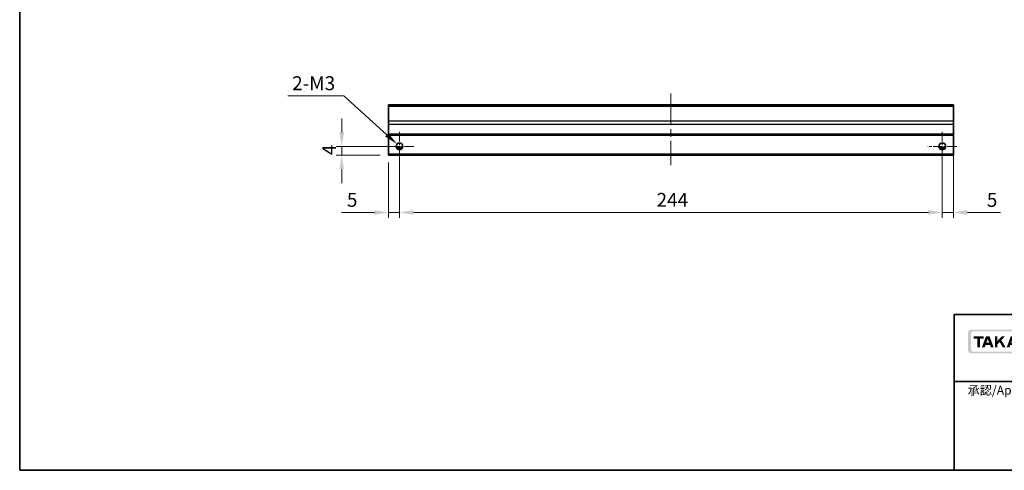
# Model space of a CAD drawing. Units: millimetres. Extents: x 36 to 5962, y 20 to 863.
# Drawn here: x 2207 to 2649, y 20 to 223 of the extents above; entities that cross this region are included whole.
import ezdxf
from ezdxf.enums import TextEntityAlignment as Align

# ---------------------------------------------------------------- set-up
doc = ezdxf.new("R2010")
doc.units = ezdxf.units.MM
doc.header["$LTSCALE"] = 2.5
doc.linetypes.add('CHAIN', pattern=[0.3543, 0.2362, -0.0295, 0.0591, -0.0295])
doc.layers.get('Defpoints').update_dxf_attribs({"lineweight": 25})
for name, color, linetype, lineweight in [('Border (ISO)', 7, 'Continuous', 35), ('Center Mark (ISO)', 131, 'Continuous', 18), ('Centerline (ISO)', 131, 'Continuous', 18), ('Dimension (ISO)', 7, 'Continuous', 18), ('Dimension (ISO) @ 1', 7, 'Continuous', 18), ('Hatch (ISO)', 1, 'Continuous', 18), ('Title (ISO)', 7, 'Continuous', 35), ('Visible (ISO)', 7, 'Continuous', 35), ('Visible Narrow (ISO)', 7, 'Continuous', 25)]:
    doc.layers.add(name, color=color, linetype=linetype, lineweight=lineweight)
doc.styles.add('Note Text (TK)', font='txt')
doc.styles.add('文字スタイル67', font='arial.ttf')
doc.dimstyles.new('Default - Method 1b (TK)', dxfattribs={"dimscale": 2.5, "dimtxt": 2.5, "dimasz": 2.5, "dimexe": 1, "dimexo": 1.5, "dimgap": 1, "dimtad": 1, "dimtoh": 1, "dimrnd": 1e-08, "dimdsep": 46, "dimtxsty": 'Note Text (TK)', "dimcen": 0.09, "dimdle": 5, "dimclrd": 100, "dimclre": 100, "dimclrt": 7, "dimadec": 1, "dimazin": 1, "dimtfac": 1, "dimtmove": 0, "dimatfit": 3, "dimfxl": 1, "dimtolj": 1, "dimlwd": -1, "dimlwe": -1, "dimarcsym": 0})

# ---------------------------------------------------------------- blocks, each defined once
blk = doc.blocks.new('図面枠 tk図枠')
at = {"layer": 'Border (ISO)'}
for p, q in [((14.5, 289), (14.5, 8)), ((14.5, 8), (405.5, 8))]:
    blk.add_line(p, q, dxfattribs=at)
blk = doc.blocks.new('表題欄 tk表題欄')
at = {"layer": 'Hatch (ISO)'}
h = blk.add_hatch(color=256, dxfattribs=at)
edge = h.paths.add_edge_path(flags=0)
edge.add_arc((95.58, 236.3), 0.596, 270, 360)
edge.add_line((96.17, 236.3), (96.17, 239.71))
edge.add_arc((95.58, 239.71), 0.596, 0, 90)
edge.add_line((95.58, 240.31), (79.14, 240.31))
edge.add_arc((79.14, 239.71), 0.596, 90, 180)
edge.add_line((78.54, 239.71), (78.54, 236.3))
edge.add_arc((79.14, 236.3), 0.596, 180, 270)
edge.add_line((79.14, 235.7), (95.58, 235.7))
edge = h.paths.add_edge_path()
edge.add_line((77.84, 239.96), (77.84, 236.05))
edge.add_arc((78.54, 236.05), 0.702, 180, 270)
edge.add_line((78.54, 235.35), (96.17, 235.35))
edge.add_arc((96.17, 236.05), 0.702, 270, 360)
edge.add_line((96.87, 236.05), (96.87, 239.96))
edge.add_arc((96.17, 239.96), 0.702, 0, 90)
edge.add_line((96.17, 240.66), (78.54, 240.66))
edge.add_arc((78.54, 239.96), 0.702, 90, 180)
for points in [[(79.07, 239.15), (79.07, 238.66), (79.92, 238.66), (79.92, 236.66), (80.51, 236.66), (80.51, 238.66), (81.36, 238.66), (81.36, 239.15)], [(85.68, 236.66), (84.94, 237.89), (84.42, 237.32), (84.42, 236.66), (83.9, 236.66), (83.9, 239.15), (84.42, 239.15), (84.42, 238.1), (85.39, 239.15), (86.11, 239.15), (85.32, 238.3), (86.3, 236.66)], [(92.09, 239.15), (92.09, 236.66), (92.61, 236.66), (92.61, 237.66), (93.77, 237.66), (93.77, 236.66), (94.29, 236.66), (94.29, 239.15), (93.77, 239.15), (93.77, 238.15), (92.61, 238.15), (92.61, 239.15)], [(94.84, 239.15), (94.84, 236.66), (95.36, 236.66), (95.36, 239.15)]]:
    blk.add_hatch(color=256, dxfattribs=at).paths.add_polyline_path(points)
h = blk.add_hatch(color=256, dxfattribs=at)
h.paths.add_polyline_path([(82.59, 237.71), (81.95, 237.71), (82.27, 238.58)], flags=0)
h.paths.add_polyline_path([(82.78, 237.2), (81.76, 237.2), (81.57, 236.66), (80.95, 236.66), (81.86, 239.15), (82.68, 239.15), (83.59, 236.66), (82.98, 236.66)])
h = blk.add_hatch(color=256, dxfattribs=at)
h.paths.add_polyline_path([(87.53, 237.71), (88.16, 237.71), (87.85, 238.58)], flags=0)
h.paths.add_polyline_path([(87.14, 236.66), (87.34, 237.2), (88.35, 237.2), (88.55, 236.66), (89.17, 236.66), (88.25, 239.15), (87.44, 239.15), (86.52, 236.66)])
h = blk.add_hatch(color=256, dxfattribs=at)
edge = h.paths.add_edge_path()
edge.add_arc((90.52, 237.9), 1.27, 38.5505, 336.582)
edge.add_line((91.69, 237.4), (91.17, 237.62))
edge.add_ellipse((90.52, 237.9), major_axis=(0, -0.8), ratio=0.867347, start_angle=128.5505, end_angle=426.582, ccw=False)
edge.add_line((91.09, 238.36), (91.52, 238.7))
at = {"layer": 'Title (ISO)'}
for p, q in [((74.71, 244.05), (255.71, 244.05)), ((74.71, 209.05), (74.71, 244.05)), ((149.71, 244.05), (149.71, 209.05)), ((230.71, 244.05), (230.71, 209.05)), ((255.71, 244.05), (255.71, 209.05)), ((243.21, 239.55), (251.21, 240.55)), ((243.21, 239.55), (243.21, 235.55)), ((251.21, 234.55), (251.21, 240.55)), ((243.21, 235.55), (251.21, 234.55)), ((230.71, 231.05), (255.71, 231.05)), ((74.71, 229.05), (230.71, 229.05)), ((99.71, 229.05), (99.71, 209.05)), ((124.71, 229.05), (124.71, 209.05)), ((230.71, 220.05), (255.71, 220.05)), ((149.71, 216.05), (230.71, 216.05)), ((255.71, 209.05), (74.71, 209.05))]:
    blk.add_line(p, q, dxfattribs=at)
at = {"layer": 'Title (ISO)', "color": 4, "linetype": 'CHAIN', "lineweight": 18, "ltscale": 8.88956}
blk.add_line((238.21, 241.55), (238.21, 233.55), dxfattribs=at)
at = {"layer": 'Title (ISO)', "color": 4, "linetype": 'CHAIN', "lineweight": 18, "ltscale": 20.001633}
blk.add_line((252.21, 237.55), (234.21, 237.55), dxfattribs=at)
at = {"layer": 'Title (ISO)'}
for radius in [3, 2]:
    blk.add_circle((238.21, 237.55), radius, dxfattribs=at)
at = {"layer": 'Title (ISO)', "color": 1, "char_height": 2, "line_spacing_factor": 1.5, "style": 'Note Text (TK)'}
for s, insert, attachment_point in [('\\fＭＳ Ｐゴシック|b0|i0;\\H2.0000;品名/Title', (151.71, 242.05), 4), ('\\fＭＳ Ｐゴシック|b0|i0;\\H2.0000;尺度/Scale', (232.71, 229.05), 4), ('\\fＭＳ Ｐゴシック|b0|i0;\\H2.0000;承認/Approved', (87.21, 227.05), 5), ('\\fＭＳ Ｐゴシック|b0|i0;\\H2.0000;検図/Checked', (112.21, 227.05), 5), ('\\fＭＳ Ｐゴシック|b0|i0;\\H2.0000;製図/Created', (137.21, 227.05), 5), ('\\fＭＳ Ｐゴシック|b0|i0;\\H2.0000;作成日/Date', (151.71, 212.55), 4)]:
    blk.add_mtext(s, dxfattribs=dict(at, insert=insert, attachment_point=attachment_point))
at = {"layer": 'Title (ISO)', "color": 7, "line_spacing_factor": 1.5, "style": 'Note Text (TK)'}
for s, insert, char_height, attachment_point in [('株式会社タカチ電機工業', (99.87, 238.05), 2.5, 4), ('\\fArial|b0|i0;\\H1.4986;TAKACHI ELECTRONICS ENCLOSURE CO., LTD.', (99.87, 232.05), 1.4986, 4), ('\\fＭＳ Ｐゴシック|b0|i0;\\H2.0000;/', (243.21, 214.55), 2, 5)]:
    blk.add_mtext(s, dxfattribs=dict(at, insert=insert, char_height=char_height, attachment_point=attachment_point))
at = {"layer": 'Title (ISO)', "color": 7}
for tag, p, height, style in [('<品名>_001', (157.28, 235.53), 2.5, 'Note Text (TK)'), ('<Title>_001', (157.71, 230.55), 2, '文字スタイル67'), ('<尺度>_001', (239.54, 222.3), 2.5, 'Note Text (TK)'), ('<ページ_No.>_001', (238.1, 213.3), 2.5, 'Note Text (TK)'), ('<総ページ数>_001', (246.79, 213.3), 2.5, 'Note Text (TK)'), ('作成日_001', (175.63, 211.26), 2.5, 'Note Text (TK)')]:
    blk.add_attdef(tag, p, '', height=height, dxfattribs=dict(at, style=style))
at = {"layer": 'Title (ISO)', "color": 7, "style": 'Note Text (TK)'}
blk.add_attdef('<承認>', text='', height=2.5, dxfattribs=at).set_placement((87.21, 217.05), align=Align.MIDDLE_CENTER)
blk = doc.blocks.new('*D70')
at = {"layer": 'Defpoints', "color": 0}
for p in [(2351.49, 165.63), (2377.45, 165.63), (2372.45, 161.63)]:
    blk.add_point(p, dxfattribs=at)
at = {"layer": 'Dimension (ISO)', "color": 100}
for p, q in [((2351.49, 171.88), (2351.49, 178.13)), ((2373.7, 165.63), (2348.99, 165.63)), ((2351.49, 161.63), (2351.49, 165.63)), ((2368.7, 161.63), (2348.99, 161.63)), ((2351.49, 155.38), (2351.49, 149.13))]:
    blk.add_line(p, q, dxfattribs=at)
for points in [[(2350.45, 171.88), (2352.53, 171.88), (2351.49, 165.63)], [(2350.45, 155.38), (2352.53, 155.38), (2351.49, 161.63)]]:
    blk.add_solid(points, dxfattribs=at)
at = {"layer": 'Dimension (ISO)', "color": 7, "insert": (2345.87, 161.66), "char_height": 6.25, "attachment_point": 4, "rotation": 90, "style": 'Note Text (TK)'}
blk.add_mtext('\\A1;4', dxfattribs=at)
blk = doc.blocks.new('*D69')
at = {"layer": 'Defpoints', "color": 0}
for p in [(2377.45, 165.63), (2372.45, 162.13), (2377.45, 135.94)]:
    blk.add_point(p, dxfattribs=at)
at = {"layer": 'Dimension (ISO)', "color": 100}
for p, q in [((2377.45, 161.88), (2377.45, 133.44)), ((2372.45, 158.38), (2372.45, 133.44)), ((2366.2, 135.94), (2351.32, 135.94)), ((2377.45, 135.94), (2372.45, 135.94)), ((2383.7, 135.94), (2389.95, 135.94))]:
    blk.add_line(p, q, dxfattribs=at)
for points in [[(2366.2, 136.99), (2366.2, 134.9), (2372.45, 135.94)], [(2383.7, 136.99), (2383.7, 134.9), (2377.45, 135.94)]]:
    blk.add_solid(points, dxfattribs=at)
at = {"layer": 'Dimension (ISO)', "color": 7, "insert": (2353.82, 141.57), "char_height": 6.25, "attachment_point": 4, "style": 'Note Text (TK)'}
blk.add_mtext('\\A1;5', dxfattribs=at)
blk = doc.blocks.new('*D68')
at = {"layer": 'Defpoints', "color": 0}
for p in [(2377.45, 165.63), (2621.45, 165.63), (2621.45, 135.94)]:
    blk.add_point(p, dxfattribs=at)
at = {"layer": 'Dimension (ISO)', "color": 100}
for p, q in [((2377.45, 161.88), (2377.45, 133.44)), ((2621.45, 161.88), (2621.45, 133.44)), ((2383.7, 135.94), (2615.2, 135.94))]:
    blk.add_line(p, q, dxfattribs=at)
for points in [[(2383.7, 136.99), (2383.7, 134.9), (2377.45, 135.94)], [(2615.2, 136.99), (2615.2, 134.9), (2621.45, 135.94)]]:
    blk.add_solid(points, dxfattribs=at)
at = {"layer": 'Dimension (ISO)', "color": 7, "insert": (2493, 141.57), "char_height": 6.25, "attachment_point": 4, "style": 'Note Text (TK)'}
blk.add_mtext('\\A1;244', dxfattribs=at)
blk = doc.blocks.new('*D67')
at = {"layer": 'Defpoints', "color": 0}
for p in [(2621.45, 165.63), (2626.45, 165.13), (2626.45, 135.94)]:
    blk.add_point(p, dxfattribs=at)
at = {"layer": 'Dimension (ISO)', "color": 100}
for p, q in [((2621.45, 161.88), (2621.45, 133.44)), ((2626.45, 161.38), (2626.45, 133.44)), ((2615.2, 135.94), (2608.95, 135.94)), ((2621.45, 135.94), (2626.45, 135.94)), ((2632.7, 135.94), (2647.57, 135.94))]:
    blk.add_line(p, q, dxfattribs=at)
for points in [[(2615.2, 136.99), (2615.2, 134.9), (2621.45, 135.94)], [(2632.7, 136.99), (2632.7, 134.9), (2626.45, 135.94)]]:
    blk.add_solid(points, dxfattribs=at)
at = {"layer": 'Dimension (ISO)', "color": 7, "insert": (2641.45, 141.57), "char_height": 6.25, "attachment_point": 4, "style": 'Note Text (TK)'}
blk.add_mtext('\\A1;5', dxfattribs=at)
blk = doc.blocks.new('*D66')
at = {"layer": 'Defpoints', "color": 0}
for p in [(2376.34, 166.64), (2378.56, 164.62)]:
    blk.add_point(p, dxfattribs=at)
at = {"layer": 'Dimension (ISO)', "color": 100}
for p, q in [((2327.29, 188.37), (2352.49, 188.37)), ((2352.49, 188.37), (2371.72, 170.85)), ((2377.22, 165.63), (2377.67, 165.63)), ((2377.45, 165.41), (2377.45, 165.86))]:
    blk.add_line(p, q, dxfattribs=at)
blk.add_solid([(2372.42, 171.62), (2371.02, 170.08), (2376.34, 166.64)], dxfattribs=at)
at = {"layer": 'Dimension (ISO)', "color": 7, "insert": (2327.29, 194), "char_height": 6.25, "attachment_point": 4, "style": 'Note Text (TK)'}
blk.add_mtext('\\A1; 2-M3', dxfattribs=at)

msp = doc.modelspace()

# ---------------------------------------------------------------- linework, layer by layer
at = {"layer": 'Center Mark (ISO)', "linetype": 'CHAIN', "ltscale": 7.222748}
for p, q in [((2377.4464, 172.1304), (2377.4464, 159.1304)), ((2621.4464, 172.1304), (2621.4464, 159.1304)), ((2383.9464, 165.6304), (2370.9464, 165.6304)), ((2627.9464, 165.6304), (2614.9464, 165.6304))]:
    msp.add_line(p, q, dxfattribs=at)
at = {"layer": 'Centerline (ISO)', "linetype": 'CHAIN', "ltscale": 23.990969}
msp.add_line((2499.4464, 189.3304), (2499.4464, 157.1304), dxfattribs=at)
at = {"layer": 'Visible (ISO)'}
for p, q in [((2372.4464, 183.7446), (2372.4464, 184.3304)), ((2626.4464, 184.3304), (2372.4464, 184.3304)), ((2372.4464, 183.7446), (2372.4464, 176.9162)), ((2626.4464, 184.3304), (2626.4464, 183.7446)), ((2626.4464, 176.9162), (2626.4464, 183.7446)), ((2372.4464, 175.502), (2372.4464, 176.9162)), ((2372.4464, 175.502), (2372.4464, 171.1304)), ((2626.4464, 176.9162), (2626.4464, 175.502)), ((2626.4464, 171.1304), (2626.4464, 175.502)), ((2372.4464, 170.6304), (2372.4464, 171.1304)), ((2372.4464, 170.6304), (2372.4464, 162.1304)), ((2626.4464, 170.6304), (2372.4464, 170.6304)), ((2626.4464, 171.1304), (2626.4464, 170.6304)), ((2626.4464, 162.1304), (2626.4464, 170.6304)), ((2378.5645, 164.6304), (2376.3284, 164.6304)), ((2622.5645, 164.6304), (2620.3284, 164.6304)), ((2372.4464, 161.6304), (2372.4464, 162.1304)), ((2626.4464, 161.6304), (2372.4464, 161.6304)), ((2626.4464, 162.1304), (2626.4464, 161.6304))]:
    msp.add_line(p, q, dxfattribs=at)
for centre in [(2377.4464, 165.6304), (2621.4464, 165.6304)]:
    msp.add_circle(centre, 1.5, dxfattribs=at)
at = {"layer": 'Visible Narrow (ISO)'}
for p, q in [((2372.4464, 183.7446), (2626.4464, 183.7446)), ((2626.4464, 176.9162), (2372.4464, 176.9162)), ((2626.4464, 175.502), (2372.4464, 175.502)), ((2626.4464, 171.1304), (2372.4464, 171.1304)), ((2378.8606, 165.1304), (2376.0322, 165.1304)), ((2622.8606, 165.1304), (2620.0322, 165.1304)), ((2626.4464, 162.1304), (2372.4464, 162.1304))]:
    msp.add_line(p, q, dxfattribs=at)

# ---------------------------------------------------------------- block references
at = {"xscale": 2, "yscale": 2, "zscale": 2}
msp.add_blockref('図面枠 tk図枠', (2177.75, 4), dxfattribs=at)
ref = msp.add_blockref('表題欄 tk表題欄', (2477.3324, -398.1055), dxfattribs=dict(xscale=2, yscale=2, zscale=2))
ref.add_attrib('<品名>_001', 'フレーム1', (2792.0114, 73.092), dxfattribs={"layer": 'Title (ISO)', "color": 7, "height": 5, "style": 'Note Text (TK)'})
ref.add_attrib('<尺度>_001', '1:2', (2958.3011, 46.4898), dxfattribs={"layer": 'Title (ISO)', "color": 7, "height": 5, "style": 'Note Text (TK)'})
ref.add_attrib('作成日_001', '2017/06/19', (2829.35, 24.4148), dxfattribs={"layer": 'Title (ISO)', "color": 7, "height": 5, "style": 'Note Text (TK)'})
ref.add_attrib('<Title>_001', 'Frame1', (2791.8332, 63.0491), dxfattribs={"layer": 'Title (ISO)', "color": 7, "height": 4, "style": '文字スタイル67'})
ref.add_attrib('<ページ_No.>_001', '3', (2952.8196, 28.5341), dxfattribs={"layer": 'Title (ISO)', "color": 7, "height": 5, "style": 'Note Text (TK)'})
ref.add_attrib('<総ページ数>_001', '7', (2970.7724, 28.5), dxfattribs={"layer": 'Title (ISO)', "color": 7, "height": 5, "style": 'Note Text (TK)'})

# ---------------------------------------------------------------- dimensions: what is measured, and where the dimension line sits
at = {"layer": 'Dimension (ISO) @ 1', "color": 100}
dim = msp.add_diameter_dim_2p(p1=(2378.5552, 164.6202), p2=(2376.3376, 166.6406), text=' 2-M3', dimstyle='Default - Method 1b (TK)', override={"dimscale": 1, "dimtxt": 6.25, "dimasz": 6.25, "dimexe": 2.5, "dimexo": 3.75, "dimgap": 2.5, "dimtih": 1, "dimlfac": 1, "dimcen": 0.225, "dimtix": 0, "dimtofl": 0, "dimtmove": 0, "dimatfit": 3}, dxfattribs=at)
dim.commit()
dim.dimension.update_dxf_attribs({"geometry": '*D66', "text_midpoint": (2338.6407, 188.3701), "dimtype": 131})
for base, p1, p2, angle, override, picture, middle in [((2351.493, 165.6304), (2372.4464, 161.6304), (2377.4464, 165.6304), 90, {"dimscale": 1, "dimtxt": 6.25, "dimasz": 6.25, "dimexe": 2.5, "dimexo": 3.75, "dimgap": 2.5, "dimtoh": 0, "dimdec": 2, "dimcen": 0.225, "dimtp": 0, "dimtm": 0, "dimtdec": 2, "dimtix": 0, "dimtofl": 1, "dimtmove": 0, "dimatfit": 1}, '*D70', (2351.493, 163.6304)), ((2377.4464, 135.9443), (2372.4464, 162.1304), (2377.4464, 165.6304), 180, {"dimscale": 1, "dimtxt": 6.25, "dimasz": 6.25, "dimexe": 2.5, "dimexo": 3.75, "dimgap": 2.5, "dimtoh": 0, "dimdec": 2, "dimcen": 0.225, "dimtp": 0, "dimtm": 0, "dimtdec": 2, "dimtix": 0, "dimtofl": 1, "dimtmove": 0, "dimatfit": 1}, '*D69', (2355.6353, 135.9443)), ((2621.4464, 135.9443), (2377.4464, 165.6304), (2621.4464, 165.6304), 180, {"dimscale": 1, "dimtxt": 6.25, "dimasz": 6.25, "dimexe": 2.5, "dimexo": 3.75, "dimgap": 2.5, "dimtoh": 0, "dimdec": 2, "dimcen": 0.225, "dimtp": 0, "dimtm": 0, "dimtdec": 2, "dimtix": 0, "dimtofl": 0, "dimtmove": 0, "dimatfit": 1}, '*D68', (2499.4464, 135.9443)), ((2626.4464, 135.9443), (2621.4464, 165.6304), (2626.4464, 165.1304), 180, {"dimscale": 1, "dimtxt": 6.25, "dimasz": 6.25, "dimexe": 2.5, "dimexo": 3.75, "dimgap": 2.5, "dimtoh": 0, "dimdec": 2, "dimcen": 0.225, "dimtp": 0, "dimtm": 0, "dimtdec": 2, "dimtix": 0, "dimtofl": 1, "dimtmove": 0, "dimatfit": 1}, '*D67', (2643.2575, 135.9443))]:
    dim = msp.add_linear_dim(base=base, p1=p1, p2=p2, angle=angle, dimstyle='Default - Method 1b (TK)', override=override, dxfattribs=at)
    dim.commit()
    dim.dimension.update_dxf_attribs({"geometry": picture, "text_midpoint": middle, "dimtype": 128})

doc.saveas('drawing.dxf')
